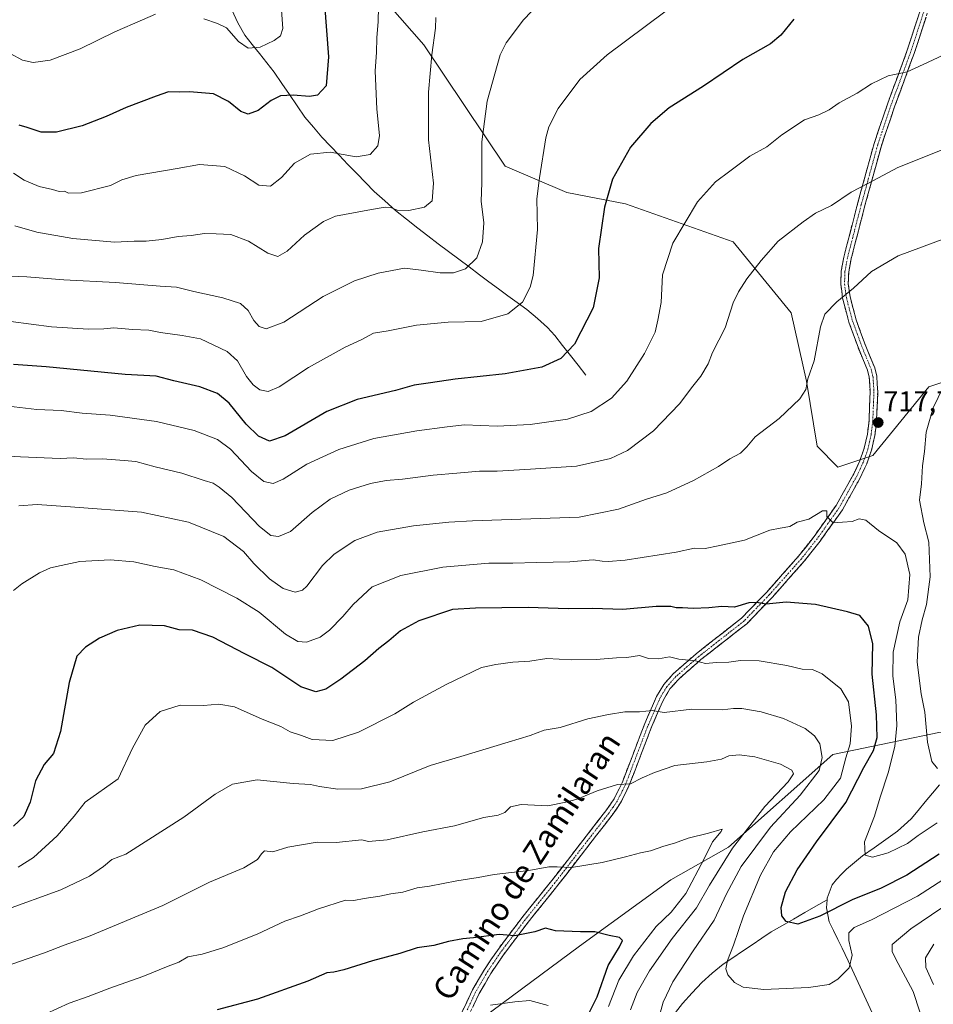
# Model space of a CAD drawing. Units: metres. Extents: x 566493 to 569926, y 4731065 to 4733412.
# Drawn here: x 567320 to 567640, y 4732473 to 4732818 of the extents above; entities that cross this region are included whole.
import ezdxf
from ezdxf.enums import TextEntityAlignment as Align

# ---------------------------------------------------------------- set-up
doc = ezdxf.new("R2010")
doc.units = ezdxf.units.M
doc.header["$MEASUREMENT"] = 0
doc.linetypes.add('TRAZO_Y_PUNTO', pattern=[1, 0.5, -0.25, 0, -0.25])
doc.linetypes.add('TRAZOSX2', pattern=[1.5, 1, -0.5])
for name, color, linetype, lineweight in [('Arbolado forestal CxS', 92, 'Continuous', 0), ('Camino', 19, 'TRAZOSX2', 0), ('Camino Cxs', 19, 'Continuous', 0), ('Camino eje', 19, 'TRAZO_Y_PUNTO', 0), ('Carátula', 7, 'Continuous', 5), ('Corriente natural lineal', 142, 'Continuous', 13), ('Curva de nivel maestra', 36, 'Continuous', 30), ('Curva de nivel normal', 36, 'Continuous', 0), ('Punto de cota en terreno', 7, 'Continuous', 0), ('Rótulo de punto de cota en terreno', 19, 'Continuous', 0), ('Texto cartográfico', 19, 'Continuous', 0)]:
    doc.layers.add(name, color=color, linetype=linetype, lineweight=lineweight)
doc.styles.add('Arial', font='txt', dxfattribs={"height": 0.2})

# ---------------------------------------------------------------- blocks, each defined once
blk = doc.blocks.new('*U151')
at = {"layer": 'Arbolado forestal CxS', "color": 92, "linetype": 'Continuous', "lineweight": 0}
for points in [[(567433.0845, 4732841.4579, 677.4276), (567461.6471, 4732808.8307, 684.9007), (567490.1107, 4732766.3701, 692.8203), (567511.7409, 4732757.0927, 698.076), (567532.2387, 4732753.1643, 702.1061), (567569.9001, 4732739.8841, 708.7592), (567590.1787, 4732715.0249, 713.8011), (567595.5995, 4732691.1027, 715.4511), (567599.3001, 4732668.3269, 717.6029), (567606.5189, 4732660.9805, 718.6901), (567618.7569, 4732665.0607, 718.6136), (567638.4377, 4732689.0591, 715.1731), (567661.6139, 4732696.7899, 706.738), (567687.0841, 4732709.9303, 700.6504), (567687.0847, 4732750.7225, 703.9846), (567704.4229, 4732786.4145, 696.2253), (567720.7405, 4732812.9299, 690.7731), (567761.3433, 4732837.2775, 678.9728)], [(567827.5755, 4732467.2945, 767.5613), (567796.2401, 4732485.4069, 755.316), (567781.9709, 4732499.6701, 747.4204), (567754.8595, 4732521.0645, 736.8605), (567735.9867, 4732547.1807, 731.7102), (567714.3443, 4732558.4911, 735.5275), (567681.5779, 4732563.9525, 729.9401), (567641.8611, 4732568.1425, 714.014), (567612.7543, 4732562.0747, 725.8991), (567604.7711, 4732560.4107, 730.9562), (567568.2767, 4732527.9201, 737.6876), (567548.1341, 4732516.5103, 746.5999), (567516.1793, 4732493.3157, 751.3316), (567482.3137, 4732468.2949, 756.836)]]:
    blk.add_polyline3d(points, dxfattribs=at)
blk = doc.blocks.new('*U154')
at = {"layer": 'Arbolado forestal CxS', "color": 92, "linetype": 'Continuous', "lineweight": 0}
blk.add_polyline3d([(567761.3433, 4732837.2775, 678.9728), (567720.7405, 4732812.9299, 690.7731), (567704.4229, 4732786.4145, 696.2253), (567687.0847, 4732750.7225, 703.9846), (567687.0841, 4732709.9303, 700.6504), (567661.6139, 4732696.7899, 706.738), (567638.4377, 4732689.0591, 715.1731), (567618.7569, 4732665.0607, 718.6136), (567606.5189, 4732660.9805, 718.6901), (567606.5189, 4732660.9805, 718.6901), (567599.3001, 4732668.3269, 717.6029), (567595.5995, 4732691.1027, 715.4511), (567590.1787, 4732715.0249, 713.8011), (567569.9001, 4732739.8841, 708.7592), (567532.2387, 4732753.1643, 702.1061), (567511.7409, 4732757.0927, 698.076), (567490.1107, 4732766.3701, 692.8203), (567461.6471, 4732808.8307, 684.9007), (567433.0845, 4732841.4579, 677.4276)], dxfattribs=at)
blk = doc.blocks.new('*U171')
at = {"layer": 'Curva de nivel normal', "color": 36, "linetype": 'Continuous', "lineweight": 0}
for points in [[(567411.77, 4732822.58, 670), (567412.35, 4732814.58, 670), (567411.48, 4732812.02, 670), (567409.28, 4732810.3, 670), (567404.35, 4732808.05, 670), (567400.22, 4732807.64, 670), (567396.83, 4732809.94, 670), (567392.57, 4732814.79, 670), (567389.43, 4732816.32, 670), (567384.68, 4732817.91, 670)], [(567367.74, 4732819.59, 670), (567363.21, 4732817.6, 670), (567353.58, 4732813.42, 670), (567341.39, 4732807.42, 670), (567330.96, 4732803.4, 670), (567324.95, 4732802.64, 670), (567321.22, 4732803.45, 670), (567316.88, 4732805.76, 670)]]:
    blk.add_polyline3d(points, dxfattribs=at)
blk = doc.blocks.new('*U172')
at = {"layer": 'Curva de nivel normal', "color": 36, "linetype": 'Continuous', "lineweight": 0}
blk.add_polyline3d([(567546.03, 4732820.38, 695), (567525.85, 4732805.37, 695), (567516.26, 4732796.72, 695), (567508.68, 4732786.58, 695), (567505.43, 4732780.11, 695), (567504.36, 4732776.24, 695), (567502.19, 4732762.24, 695), (567501.26, 4732754.87, 695), (567501.44, 4732744.16, 695), (567499.92, 4732728.1, 695), (567498.84, 4732724.05, 695), (567496.18, 4732718.75, 695), (567491.05, 4732714.62, 695), (567481.7, 4732711.98, 695), (567470.21, 4732711.72, 695), (567459.08, 4732710.68, 695), (567449.21, 4732708.68, 695), (567444.03, 4732707.84, 695), (567440.03, 4732705.73, 695), (567434.13, 4732702.96, 695), (567421.34, 4732695.93, 695), (567411.04, 4732689.12, 695), (567407.16, 4732687.45, 695), (567404.22, 4732688.1, 695), (567401.93, 4732689.81, 695), (567399.64, 4732692.74, 695), (567396.46, 4732698.23, 695), (567392.8, 4732701.43, 695), (567383.46, 4732705.92, 695), (567377.07, 4732707.06, 695), (567369.57, 4732708.14, 695), (567365.41, 4732708.99, 695), (567359.73, 4732709.17, 695), (567353.19, 4732709.81, 695), (567349.73, 4732709.41, 695), (567344.34, 4732709.26, 695), (567331.39, 4732710.14, 695), (567317.08, 4732711.96, 695)], dxfattribs=at)
blk = doc.blocks.new('*U173')
at = {"layer": 'Curva de nivel normal', "color": 36, "linetype": 'Continuous', "lineweight": 0}
blk.add_polyline3d([(567652.14, 4732522.3, 730), (567634.39, 4732510.84, 730), (567618.32, 4732502.55, 730), (567612.22, 4732499.84, 730), (567610.46, 4732498.03, 730), (567610.4, 4732495.26, 730), (567611.56, 4732490.22, 730), (567610.49, 4732485.78, 730), (567606.55, 4732481.78, 730), (567603.48, 4732479.9, 730), (567596.32, 4732478.84, 730), (567580.67, 4732478.2, 730), (567573.47, 4732479, 730), (567570.41, 4732480.61, 730), (567568.1, 4732483.3, 730), (567567.4, 4732485.35, 730), (567567.91, 4732488.26, 730), (567570.08, 4732493.67, 730), (567573.57, 4732503.93, 730), (567579.48, 4732518.14, 730), (567584.05, 4732526.32, 730), (567590.01, 4732533.33, 730), (567601.64, 4732544.53, 730), (567607.46, 4732552.08, 730), (567609.37, 4732559.2, 730), (567610.91, 4732564.16, 730), (567611.34, 4732570.35, 730), (567610.33, 4732578.86, 730), (567607.56, 4732583.43, 730), (567601.04, 4732588.64, 730), (567597.67, 4732590.15, 730), (567594.03, 4732590.32, 730), (567588.7, 4732591.58, 730), (567579.03, 4732593.17, 730), (567572.46, 4732593.29, 730), (567568.4, 4732592.68, 730), (567564.12, 4732592.57, 730), (567560.3, 4732592.31, 730), (567556.77, 4732593.25, 730), (567550.96, 4732593.81, 730), (567547.64, 4732594.58, 730), (567543.81, 4732593.86, 730), (567540.26, 4732594.04, 730), (567537.18, 4732595.03, 730), (567532.7, 4732594.35, 730), (567529.04, 4732594.29, 730), (567521.94, 4732593.66, 730), (567513.36, 4732593.58, 730), (567504.75, 4732593.98, 730), (567498.74, 4732593.04, 730), (567492.86, 4732592.68, 730), (567486.87, 4732591.88, 730), (567481.87, 4732590.84, 730), (567469.44, 4732584.96, 730), (567458.1, 4732578.72, 730), (567451.56, 4732574.7, 730), (567438.83, 4732568.18, 730), (567429.83, 4732565.26, 730), (567422.65, 4732565.67, 730), (567418.86, 4732567.07, 730), (567414.85, 4732568.4, 730), (567411.59, 4732570.18, 730), (567405.09, 4732572.78, 730), (567395.47, 4732577.11, 730), (567389.93, 4732578.05, 730), (567384.56, 4732577.56, 730), (567376.42, 4732577.7, 730), (567369.39, 4732575.49, 730), (567364.2, 4732570.69, 730), (567359.73, 4732562.6, 730), (567354.68, 4732551.9, 730), (567343.17, 4732543.72, 730), (567339.35, 4732538.86, 730), (567333.35, 4732531.95, 730), (567325.02, 4732524.34, 730), (567319.69, 4732521.02, 730)], dxfattribs=at)
blk = doc.blocks.new('*U175')
at = {"layer": 'Curva de nivel normal', "color": 36, "linetype": 'Continuous', "lineweight": 0}
blk.add_polyline3d([(567510.16, 4732831.96, 690), (567496.56, 4732817.52, 690), (567490.46, 4732809.56, 690), (567488.36, 4732805.34, 690), (567483.78, 4732789.1, 690), (567482, 4732774.92, 690), (567481.92, 4732760.52, 690), (567481.78, 4732754.15, 690), (567482.63, 4732746.46, 690), (567482.25, 4732739.9, 690), (567480.17, 4732734.23, 690), (567476.24, 4732730.38, 690), (567472.06, 4732728.98, 690), (567467.36, 4732728.97, 690), (567460.7, 4732730, 690), (567454.87, 4732730.69, 690), (567445.71, 4732728.95, 690), (567437.43, 4732726.27, 690), (567426.39, 4732720.7, 690), (567412.64, 4732711.78, 690), (567406.46, 4732709.45, 690), (567404.08, 4732710.18, 690), (567402.14, 4732712.35, 690), (567400.25, 4732715.86, 690), (567397.48, 4732718.26, 690), (567391.29, 4732720.32, 690), (567381.18, 4732722.44, 690), (567375.06, 4732724.05, 690), (567369.45, 4732724.38, 690), (567353.77, 4732725.59, 690), (567335.69, 4732726.55, 690), (567322.75, 4732727.63, 690), (567313.6, 4732727.98, 690)], dxfattribs=at)
blk = doc.blocks.new('*U176')
at = {"layer": 'Curva de nivel normal', "color": 36, "linetype": 'Continuous', "lineweight": 0}
for points in [[(567641.41, 4732555.49, 715), (567639.49, 4732558.02, 715), (567637.9, 4732564.77, 715), (567637.01, 4732575.24, 715), (567635.74, 4732581.7, 715), (567634.26, 4732592.71, 715), (567634.76, 4732601.52, 715), (567636.06, 4732607.55, 715), (567637.62, 4732612.9, 715), (567638.9, 4732622.66, 715), (567638.39, 4732634.72, 715), (567636.69, 4732641.56, 715), (567635.13, 4732649.48, 715), (567635.78, 4732655.21, 715), (567636.22, 4732661.4, 715), (567636.86, 4732666.45, 715), (567637.51, 4732673.23, 715), (567639.88, 4732681.8, 715), (567645.07, 4732692.41, 715)], [(567643.97, 4732741.06, 715), (567627.68, 4732735, 715), (567618.36, 4732729.48, 715), (567612.03, 4732723.67, 715), (567606.24, 4732718.83, 715), (567601.99, 4732714.52, 715), (567600.43, 4732710.09, 715), (567598.25, 4732698.18, 715), (567596.08, 4732691.94, 715), (567595.32, 4732688.23, 715), (567593.23, 4732684.9, 715), (567586.07, 4732678.06, 715), (567577.59, 4732671.55, 715), (567574.76, 4732668.06, 715), (567572.5, 4732665.9, 715), (567568.74, 4732663.89, 715), (567564.75, 4732661.25, 715), (567556.03, 4732656.32, 715), (567546.76, 4732651.96, 715), (567539.61, 4732649.76, 715), (567529.79, 4732646.29, 715), (567516.03, 4732643.43, 715), (567478.69, 4732642.16, 715), (567470.44, 4732641.75, 715), (567458.05, 4732640.48, 715), (567445.36, 4732638.22, 715), (567437.56, 4732635.28, 715), (567430.3, 4732630.57, 715), (567426.22, 4732626.57, 715), (567420.78, 4732619.37, 715), (567419.25, 4732617.97, 715), (567416.68, 4732617.19, 715), (567412.42, 4732618.52, 715), (567407.66, 4732621.86, 715), (567402.2, 4732627.32, 715), (567398.54, 4732631.51, 715), (567391.71, 4732636.72, 715), (567379.35, 4732641.68, 715), (567362.9, 4732645.28, 715), (567338.02, 4732647.09, 715), (567326.35, 4732647.88, 715), (567319.93, 4732647.48, 715)]]:
    blk.add_polyline3d(points, dxfattribs=at)
blk = doc.blocks.new('*U177')
at = {"layer": 'Curva de nivel normal', "color": 36, "linetype": 'Continuous', "lineweight": 0}
for points in [[(567653.78, 4732514.09, 735), (567632.13, 4732499.44, 735), (567625.58, 4732493.91, 735), (567625.62, 4732491.4, 735), (567626.69, 4732489.01, 735), (567632.97, 4732477.42, 735), (567635.25, 4732470.37, 735)], [(567543.79, 4732467.79, 735), (567545.38, 4732473.78, 735), (567548.86, 4732480.81, 735), (567555.93, 4732491.67, 735), (567563.24, 4732502.44, 735), (567567.56, 4732511.69, 735), (567572.78, 4732521.22, 735), (567583, 4732534.96, 735), (567593.4, 4732546.15, 735), (567600.05, 4732554.8, 735), (567601.06, 4732559.41, 735), (567600.28, 4732564.15, 735), (567598.33, 4732566.96, 735), (567595.09, 4732569.53, 735), (567587.59, 4732573, 735), (567579.7, 4732575.36, 735), (567572.97, 4732576.47, 735), (567570, 4732576.51, 735), (567566.11, 4732576.1, 735), (567555.46, 4732576.33, 735), (567545.78, 4732575.06, 735), (567541.62, 4732575.79, 735), (567537.14, 4732575.4, 735), (567531.96, 4732575.39, 735), (567526.28, 4732574.4, 735), (567519.09, 4732572.89, 735), (567509.36, 4732569.85, 735), (567503.83, 4732568.92, 735), (567498.9, 4732567.01, 735), (567491.16, 4732564.75, 735), (567474.67, 4732559.76, 735), (567463.94, 4732556.6, 735), (567449.79, 4732550.89, 735), (567439.84, 4732548.36, 735), (567431.57, 4732548.3, 735), (567425.16, 4732549.22, 735), (567422.06, 4732549.94, 735), (567415.98, 4732550.26, 735), (567403.35, 4732551.49, 735), (567394.77, 4732550.04, 735), (567388.63, 4732546.58, 735), (567377.72, 4732538.46, 735), (567357.39, 4732525.52, 735), (567352.44, 4732523.68, 735), (567349.54, 4732521.17, 735), (567344.68, 4732517.78, 735), (567334.62, 4732513, 735), (567314.72, 4732505.77, 735)]]:
    blk.add_polyline3d(points, dxfattribs=at)
blk = doc.blocks.new('*U191')
at = {"layer": 'Curva de nivel normal', "color": 36, "linetype": 'Continuous', "lineweight": 0}
blk.add_polyline3d([(567641.33, 4732536.53, 720), (567634.7, 4732532.05, 720), (567630.99, 4732529.22, 720), (567624.2, 4732526.04, 720), (567618.66, 4732524.52, 720), (567616.16, 4732525.2, 720), (567615.93, 4732529.87, 720), (567619.44, 4732538.83, 720), (567621.34, 4732545.44, 720), (567624.22, 4732554.04, 720), (567626.51, 4732563.23, 720), (567627.21, 4732570.57, 720), (567626.8, 4732579.57, 720), (567625.76, 4732587.82, 720), (567625.97, 4732596.23, 720), (567628.3, 4732606.82, 720), (567631.05, 4732614.57, 720), (567631.7, 4732623.46, 720), (567630.1, 4732630.5, 720), (567627.22, 4732634.48, 720), (567620.74, 4732638.84, 720), (567616.36, 4732642.46, 720), (567613.98, 4732642.86, 720), (567611.53, 4732641.93, 720), (567608.22, 4732641.76, 720), (567604.97, 4732641.5, 720), (567602.65, 4732643.67, 720), (567602.76, 4732645.68, 720), (567601.22, 4732645.75, 720), (567596.36, 4732642.74, 720), (567592.36, 4732641.73, 720), (567589.7, 4732640.2, 720), (567586.36, 4732639.59, 720), (567582.7, 4732638.98, 720), (567573.94, 4732635.44, 720), (567564.72, 4732633.42, 720), (567560.17, 4732632.55, 720), (567556.42, 4732632.64, 720), (567550.03, 4732631.27, 720), (567532.08, 4732628.42, 720), (567526.21, 4732628.02, 720), (567524.08, 4732628.05, 720), (567520.98, 4732628.55, 720), (567512.81, 4732627.86, 720), (567501.11, 4732627.64, 720), (567492.84, 4732627.38, 720), (567484.42, 4732627.43, 720), (567477.66, 4732626.85, 720), (567468.36, 4732625.93, 720), (567453.6, 4732623.05, 720), (567443.64, 4732619.12, 720), (567436.93, 4732612.92, 720), (567433.36, 4732608.66, 720), (567428.69, 4732603.96, 720), (567425.35, 4732601.5, 720), (567420.65, 4732599.76, 720), (567417.55, 4732600, 720), (567413.21, 4732602.57, 720), (567404.02, 4732610.21, 720), (567396.25, 4732615.18, 720), (567383.62, 4732621.56, 720), (567374.19, 4732625.02, 720), (567367.69, 4732626.26, 720), (567360.17, 4732627.86, 720), (567351.95, 4732628.57, 720), (567341.25, 4732627.97, 720), (567334.8, 4732626.59, 720), (567330.98, 4732625.76, 720), (567327.16, 4732623.99, 720), (567321.01, 4732620.13, 720), (567318.12, 4732617.84, 720)], dxfattribs=at)
blk = doc.blocks.new('*U192')
at = {"layer": 'Curva de nivel normal', "color": 36, "linetype": 'Continuous', "lineweight": 0}
blk.add_polyline3d([(567293.95, 4732665.96, 710), (567320.54, 4732664.62, 710), (567334.46, 4732664.01, 710), (567339.03, 4732664.24, 710), (567343.58, 4732663.8, 710), (567349.2, 4732663.94, 710), (567356.75, 4732663.3, 710), (567360.88, 4732662.92, 710), (567367.66, 4732661.11, 710), (567377, 4732658.88, 710), (567384.8, 4732656.31, 710), (567387.99, 4732655.39, 710), (567390.1, 4732653.94, 710), (567394.48, 4732650.36, 710), (567404.14, 4732640.19, 710), (567408.14, 4732637.06, 710), (567410.84, 4732636.75, 710), (567415, 4732638.44, 710), (567422.57, 4732645.09, 710), (567428.91, 4732649.77, 710), (567435.54, 4732652.96, 710), (567443.03, 4732655.23, 710), (567448.45, 4732656.32, 710), (567454.16, 4732656.8, 710), (567464.92, 4732658.2, 710), (567473.23, 4732658.88, 710), (567481.16, 4732659.64, 710), (567487.36, 4732659.6, 710), (567499.03, 4732660.27, 710), (567515.1, 4732661.37, 710), (567526.95, 4732664.03, 710), (567532.9, 4732666.85, 710), (567542, 4732673.73, 710), (567551.11, 4732683.12, 710), (567555.8, 4732689.36, 710), (567558.64, 4732692.85, 710), (567561.23, 4732697.16, 710), (567562.73, 4732701.16, 710), (567567.16, 4732709.77, 710), (567569.89, 4732718.54, 710), (567571.82, 4732722.35, 710), (567574.65, 4732726.94, 710), (567579.78, 4732733.35, 710), (567585.72, 4732740.15, 710), (567594.45, 4732746.9, 710), (567598.7, 4732749.9, 710), (567604.28, 4732752.57, 710), (567611.17, 4732757.23, 710), (567617.24, 4732760.39, 710), (567627.52, 4732765.87, 710), (567648.36, 4732774.17, 710)], dxfattribs=at)
blk = doc.blocks.new('*U195')
at = {"layer": 'Curva de nivel normal', "color": 36, "linetype": 'Continuous', "lineweight": 0}
blk.add_polyline3d([(567526.28, 4732472.21, 745), (567529.94, 4732481.39, 745), (567535.01, 4732489.89, 745), (567543.03, 4732500.21, 745), (567548.17, 4732505.18, 745), (567553.41, 4732511.71, 745), (567559.76, 4732523.89, 745), (567562.74, 4732529.89, 745), (567565.72, 4732533.5, 745), (567566.09, 4732534.3, 745), (567561.26, 4732532.89, 745), (567554.14, 4732531.12, 745), (567549.38, 4732529.36, 745), (567545.62, 4732528.31, 745), (567540.94, 4732526.67, 745), (567537.51, 4732526.02, 745), (567532.27, 4732524.59, 745), (567524.03, 4732522.62, 745), (567513.4, 4732520.88, 745), (567508.38, 4732521.14, 745), (567505.36, 4732521.09, 745), (567498.36, 4732519.85, 745), (567486.27, 4732518.37, 745), (567480.64, 4732517.34, 745), (567473.27, 4732516.21, 745), (567463.7, 4732514.36, 745), (567459.36, 4732513.74, 745), (567454.36, 4732512.27, 745), (567450.17, 4732511.7, 745), (567446.29, 4732510.82, 745), (567440.77, 4732509.96, 745), (567437.12, 4732509.28, 745), (567434.21, 4732509.37, 745), (567424.81, 4732506.39, 745), (567418.47, 4732503.93, 745), (567413.02, 4732502.02, 745), (567403.35, 4732497.58, 745), (567391.35, 4732492.74, 745), (567384.12, 4732490.56, 745), (567379.09, 4732489.54, 745), (567375.98, 4732487.71, 745), (567372.14, 4732486.36, 745), (567363.32, 4732482.65, 745), (567351.75, 4732478.65, 745), (567344.16, 4732475.67, 745), (567337.53, 4732473.32, 745), (567329.4, 4732469.64, 745)], dxfattribs=at)
blk = doc.blocks.new('*U202')
at = {"layer": 'Curva de nivel normal', "color": 36, "linetype": 'Continuous', "lineweight": 0}
for points in [[(567640.14, 4732494.03, 740), (567637.29, 4732489.26, 740), (567637.32, 4732485.85, 740), (567640.03, 4732479.85, 740)], [(567533.98, 4732471, 740), (567536.32, 4732477.07, 740), (567540.59, 4732484.74, 740), (567548.52, 4732495.96, 740), (567557.08, 4732506.71, 740), (567561.7, 4732514.69, 740), (567569.71, 4732527.58, 740), (567581.02, 4732542.23, 740), (567589.16, 4732550.9, 740), (567591.01, 4732553.7, 740), (567590.43, 4732554.92, 740), (567586.52, 4732556.98, 740), (567577.46, 4732559.57, 740), (567572.05, 4732560.32, 740), (567568.36, 4732559.92, 740), (567565.79, 4732558.74, 740), (567560.74, 4732557.84, 740), (567549.46, 4732556.51, 740), (567542.36, 4732554.09, 740), (567538.03, 4732552.26, 740), (567534.03, 4732550.15, 740), (567529.42, 4732549.86, 740), (567522.3, 4732547.71, 740), (567515.28, 4732544.8, 740), (567511.41, 4732543.78, 740), (567505.03, 4732542.48, 740), (567495.7, 4732542.9, 740), (567492.03, 4732542.12, 740), (567490.03, 4732540.15, 740), (567487.7, 4732539.22, 740), (567482.7, 4732538.34, 740), (567472.36, 4732535.49, 740), (567461.36, 4732533.3, 740), (567448.86, 4732530.5, 740), (567442.36, 4732529.94, 740), (567440.03, 4732530.54, 740), (567430.98, 4732529.59, 740), (567424.35, 4732529.68, 740), (567414.02, 4732527.98, 740), (567408.84, 4732526.31, 740), (567405.96, 4732526.65, 740), (567404.84, 4732525.68, 740), (567403.48, 4732523.66, 740), (567398.69, 4732520.79, 740), (567386.69, 4732515.69, 740), (567370.35, 4732507.6, 740), (567344.35, 4732496.74, 740), (567335.84, 4732493.73, 740), (567328.96, 4732491, 740), (567309.02, 4732484.07, 740)]]:
    blk.add_polyline3d(points, dxfattribs=at)
blk = doc.blocks.new('*U203')
at = {"layer": 'Curva de nivel normal', "color": 36, "linetype": 'Continuous', "lineweight": 0}
blk.add_polyline3d([(567465.84, 4732818.44, 685), (567465.72, 4732814.65, 685), (567464.48, 4732805.35, 685), (567463.3, 4732792.27, 685), (567463.25, 4732784.07, 685), (567463.36, 4732775.52, 685), (567465.07, 4732760.37, 685), (567464.56, 4732754.18, 685), (567461.92, 4732752.02, 685), (567456.47, 4732750.86, 685), (567452.38, 4732751, 685), (567450.15, 4732751.85, 685), (567448.09, 4732751.96, 685), (567443.32, 4732751.19, 685), (567430.78, 4732748.84, 685), (567426.6, 4732746.95, 685), (567419.87, 4732742.24, 685), (567413.86, 4732736.65, 685), (567410.6, 4732734.76, 685), (567407.11, 4732735.86, 685), (567400.35, 4732740.15, 685), (567394.12, 4732742.4, 685), (567388.96, 4732742.65, 685), (567384.89, 4732742.76, 685), (567380.21, 4732742.07, 685), (567375.69, 4732741.68, 685), (567370.03, 4732740.63, 685), (567364.49, 4732740.13, 685), (567360.27, 4732740.15, 685), (567353.38, 4732739.77, 685), (567338.81, 4732741.04, 685), (567326.24, 4732743.29, 685), (567318.56, 4732745.44, 685)], dxfattribs=at)
blk = doc.blocks.new('*U204')
at = {"layer": 'Curva de nivel normal', "color": 36, "linetype": 'Continuous', "lineweight": 0}
blk.add_polyline3d([(567445.81, 4732822.05, 680), (567445.7, 4732817.01, 680), (567445.25, 4732811.26, 680), (567445.05, 4732806.09, 680), (567444.63, 4732799.76, 680), (567445.23, 4732786.32, 680), (567446.12, 4732777.07, 680), (567445.52, 4732773.48, 680), (567442.94, 4732770.41, 680), (567437.98, 4732769.67, 680), (567428.85, 4732771.25, 680), (567422.05, 4732770.6, 680), (567416.45, 4732767.42, 680), (567411.82, 4732762.38, 680), (567407.96, 4732759.35, 680), (567403.88, 4732759.71, 680), (567398.93, 4732763.02, 680), (567392.08, 4732766.19, 680), (567383.14, 4732766.9, 680), (567375.31, 4732765.55, 680), (567361.01, 4732763.05, 680), (567356.02, 4732761.62, 680), (567352.02, 4732759.62, 680), (567341.84, 4732757.03, 680), (567337.31, 4732756.93, 680), (567335.87, 4732757.64, 680), (567334.07, 4732757.52, 680), (567331.72, 4732758.16, 680), (567327.03, 4732759.24, 680), (567321.86, 4732761.41, 680), (567318.05, 4732763.94, 680)], dxfattribs=at)
blk = doc.blocks.new('*U208')
at = {"layer": 'Curva de nivel maestra', "color": 36, "linetype": 'Continuous', "lineweight": 30}
blk.add_polyline3d([(567426.93, 4732823.02, 675), (567428.3, 4732804.59, 675), (567427.49, 4732794.47, 675), (567424.47, 4732791.24, 675), (567421.71, 4732790.76, 675), (567415.96, 4732791.18, 675), (567411.5, 4732790.93, 675), (567408.26, 4732789.32, 675), (567403.68, 4732785.85, 675), (567400.24, 4732784.57, 675), (567397.58, 4732785.43, 675), (567393.31, 4732789, 675), (567388.11, 4732791.66, 675), (567379.71, 4732792.41, 675), (567376.02, 4732792.24, 675), (567372.35, 4732792.32, 675), (567368.02, 4732790.8, 675), (567357.55, 4732786.94, 675), (567350.54, 4732783.75, 675), (567342.14, 4732780.47, 675), (567333.08, 4732778.2, 675), (567327.74, 4732778.3, 675), (567322.88, 4732779.88, 675), (567320.07, 4732780.71, 675)], dxfattribs=at)
blk = doc.blocks.new('*U213')
at = {"layer": 'Curva de nivel maestra', "color": 36, "linetype": 'Continuous', "lineweight": 30}
blk.add_polyline3d([(567642.03, 4732525.57, 725), (567630.7, 4732518.22, 725), (567621.7, 4732513.64, 725), (567611.57, 4732509.56, 725), (567600.2, 4732503.84, 725), (567592.58, 4732501.06, 725), (567588.52, 4732502, 725), (567586.9, 4732503.97, 725), (567586.72, 4732506.83, 725), (567588.29, 4732512.29, 725), (567592.31, 4732520.04, 725), (567599.1, 4732529.81, 725), (567609.34, 4732543.61, 725), (567615.67, 4732555.81, 725), (567619.02, 4732561.8, 725), (567620.26, 4732566.32, 725), (567620.11, 4732574.25, 725), (567618.59, 4732588.59, 725), (567618.76, 4732599.16, 725), (567617.32, 4732605.31, 725), (567614.28, 4732609.08, 725), (567609.94, 4732610.4, 725), (567598.68, 4732612.96, 725), (567588.49, 4732613.72, 725), (567581.53, 4732613.09, 725), (567578.12, 4732613.65, 725), (567575.36, 4732613.46, 725), (567570.36, 4732612.04, 725), (567565.99, 4732612.22, 725), (567561.44, 4732611.75, 725), (567555.97, 4732611.52, 725), (567552.23, 4732611.81, 725), (567549.92, 4732611.8, 725), (567548.06, 4732612.26, 725), (567543.03, 4732612.24, 725), (567531.26, 4732611.12, 725), (567520.69, 4732611.48, 725), (567512.21, 4732611.44, 725), (567498.24, 4732611.86, 725), (567479.7, 4732611.66, 725), (567471.7, 4732611.12, 725), (567459.94, 4732607.19, 725), (567453.53, 4732603.71, 725), (567449.46, 4732600.23, 725), (567445.91, 4732597.56, 725), (567440.98, 4732593.2, 725), (567432.67, 4732586.73, 725), (567427.34, 4732583.3, 725), (567423.86, 4732582.32, 725), (567418.63, 4732584.09, 725), (567408.47, 4732590.85, 725), (567399.06, 4732595.63, 725), (567387.8, 4732601.5, 725), (567380.77, 4732603.94, 725), (567376.06, 4732604.1, 725), (567370.86, 4732605.41, 725), (567362.31, 4732605.72, 725), (567354.35, 4732603.86, 725), (567348.18, 4732601.08, 725), (567343.32, 4732597.97, 725), (567340.18, 4732594.88, 725), (567337.58, 4732585.65, 725), (567334.51, 4732568.41, 725), (567332.02, 4732560.75, 725), (567328.81, 4732556.95, 725), (567325.74, 4732551.16, 725), (567323.89, 4732543.77, 725), (567321.69, 4732538.7, 725), (567318.02, 4732535.28, 725)], dxfattribs=at)
blk = doc.blocks.new('5PATER')
at = {"layer": 'Carátula', "linetype": 'Continuous', "lineweight": 5}
h = blk.add_hatch(color=250, dxfattribs=at)
edge = h.paths.add_edge_path()
edge.add_ellipse((0, 0.01), major_axis=(-1.33, -1.34), ratio=0.999422, start_angle=0, end_angle=360)

msp = doc.modelspace()

# ---------------------------------------------------------------- linework, layer by layer
at = {"layer": 'Arbolado forestal CxS', "color": 92, "linetype": 'Continuous', "lineweight": 0}
for points in [[(567310.53, 4732905.94, 657.86), (567329.04, 4732886.32, 658.44), (567356.99, 4732881.63, 663.17), (567385.77, 4732877.96, 669.29), (567410.73, 4732866.45, 672.72), (567433.08, 4732841.46, 677.43), (567461.65, 4732808.83, 684.9), (567490.11, 4732766.37, 692.82), (567511.74, 4732757.09, 698.08), (567532.24, 4732753.16, 702.11), (567569.9, 4732739.88, 708.76), (567590.18, 4732715.02, 713.8), (567595.6, 4732691.1, 715.45), (567599.3, 4732668.33, 717.6), (567606.52, 4732660.98, 718.69), (567618.76, 4732665.06, 718.61), (567638.44, 4732689.06, 715.17), (567661.61, 4732696.79, 706.74), (567687.08, 4732709.93, 700.65), (567687.08, 4732750.72, 703.98), (567704.42, 4732786.41, 696.23), (567720.74, 4732812.93, 690.77), (567761.34, 4732837.28, 678.97)], [(567310.53, 4732905.94, 657.86), (567329.04, 4732886.32, 658.44), (567356.99, 4732881.63, 663.17), (567385.77, 4732877.96, 669.29), (567410.73, 4732866.45, 672.72), (567433.08, 4732841.46, 677.43), (567461.65, 4732808.83, 684.9), (567490.11, 4732766.37, 692.82), (567511.74, 4732757.09, 698.08), (567532.24, 4732753.16, 702.11), (567569.9, 4732739.88, 708.76), (567590.18, 4732715.02, 713.8), (567595.6, 4732691.1, 715.45), (567599.3, 4732668.33, 717.6), (567606.52, 4732660.98, 718.69), (567618.76, 4732665.06, 718.61), (567638.44, 4732689.06, 715.17), (567661.61, 4732696.79, 706.74), (567687.08, 4732709.93, 700.65), (567687.08, 4732750.72, 703.98), (567704.42, 4732786.41, 696.23), (567720.74, 4732812.93, 690.77), (567761.34, 4732837.28, 678.97)], [(567482.31, 4732468.29, 756.84), (567516.18, 4732493.32, 751.33), (567548.13, 4732516.51, 746.6), (567568.28, 4732527.92, 737.69), (567604.77, 4732560.41, 730.96), (567612.75, 4732562.07, 725.9), (567641.86, 4732568.14, 714.01), (567681.58, 4732563.95, 729.94), (567714.34, 4732558.49, 735.53), (567735.99, 4732547.18, 731.71), (567754.86, 4732521.06, 736.86), (567781.97, 4732499.67, 747.42), (567796.24, 4732485.41, 755.32), (567827.58, 4732467.29, 767.56)], [(567827.58, 4732467.29, 767.56), (567796.24, 4732485.41, 755.32), (567781.97, 4732499.67, 747.42), (567754.86, 4732521.06, 736.86), (567735.99, 4732547.18, 731.71), (567714.34, 4732558.49, 735.53), (567681.58, 4732563.95, 729.94), (567641.86, 4732568.14, 714.01), (567612.75, 4732562.07, 725.9), (567604.77, 4732560.41, 730.96), (567568.28, 4732527.92, 737.69), (567548.13, 4732516.51, 746.6), (567516.18, 4732493.32, 751.33), (567482.31, 4732468.29, 756.84)], [(567827.58, 4732467.29, 767.56), (567796.24, 4732485.41, 755.32), (567781.97, 4732499.67, 747.42), (567754.86, 4732521.06, 736.86), (567735.99, 4732547.18, 731.71), (567714.34, 4732558.49, 735.53), (567681.58, 4732563.95, 729.94), (567641.86, 4732568.14, 714.01), (567612.75, 4732562.07, 725.9), (567604.77, 4732560.41, 730.96), (567568.28, 4732527.92, 737.69), (567548.13, 4732516.51, 746.6), (567516.18, 4732493.32, 751.33), (567482.31, 4732468.29, 756.84)]]:
    msp.add_polyline3d(points, dxfattribs=at)
at = {"layer": 'Camino', "color": 19, "linetype": 'TRAZOSX2', "lineweight": 0}
for points in [[(567472.6, 4732465.12), (567478.7, 4732478.02), (567482.86, 4732485.18), (567487.4, 4732491.86), (567496.06, 4732503.35), (567506.52, 4732516.36), (567525.41, 4732540.74), (567528.24, 4732544.85), (567531.04, 4732550.48), (567534.52, 4732559.62), (567538.76, 4732570.7), (567543.13, 4732580.76), (567545.66, 4732584.93), (567548.87, 4732588.61), (567556.94, 4732595.66), (567572.87, 4732608.16), (567581.57, 4732617.16), (567592.78, 4732629.81), (567598.27, 4732636.73), (567605.92, 4732647.53), (567612.1, 4732658.64), (567614.2, 4732663.18), (567615.81, 4732667.67), (567616.88, 4732672.56), (567617.46, 4732677.35), (567617.86, 4732687.33), (567617.54, 4732692.45), (567616.94, 4732694.93), (567613.63, 4732702.94), (567610.42, 4732711.74), (567608.23, 4732720.1), (567607.56, 4732725.06), (567607.74, 4732729.63), (567608.62, 4732734.51), (567613.47, 4732753.22), (567619.24, 4732774.28), (567624.01, 4732788.36), (567630.74, 4732806.63), (567636.25, 4732823.53)], [(567638.8, 4732822.76), (567633.25, 4732805.76), (567626.51, 4732787.47), (567621.78, 4732773.5), (567616.04, 4732752.54), (567611.21, 4732733.94), (567610.38, 4732729.34), (567610.22, 4732725.19), (567610.84, 4732720.62), (567612.96, 4732712.53), (567616.1, 4732703.9), (567619.47, 4732695.76), (567620.18, 4732692.84), (567620.52, 4732687.36), (567620.11, 4732677.14), (567619.5, 4732672.11), (567618.36, 4732666.94), (567616.66, 4732662.17), (567614.46, 4732657.44), (567608.18, 4732646.11), (567600.4, 4732635.14), (567594.82, 4732628.1), (567583.52, 4732615.35), (567574.65, 4732606.18), (567558.63, 4732593.61), (567550.76, 4732586.72), (567547.81, 4732583.35), (567545.49, 4732579.54), (567541.22, 4732569.69), (567537, 4732558.67), (567533.47, 4732549.41), (567530.53, 4732543.49), (567527.55, 4732539.17), (567508.6, 4732514.71), (567498.16, 4732501.72), (567489.56, 4732490.31), (567485.11, 4732483.76), (567481.05, 4732476.78), (567475.04, 4732464.06)]]:
    msp.add_lwpolyline(points, dxfattribs=at)
at = {"layer": 'Camino Cxs', "color": 19, "linetype": 'Continuous', "lineweight": 0}
for points in [[(567474.63, 4732469.42, 755.42), (567476.67, 4732473.72, 754.74), (567478.7, 4732478.02, 754.11), (567480.78, 4732481.6, 753.21), (567482.86, 4732485.18, 752.52), (567485.13, 4732488.52, 751.73), (567487.4, 4732491.86, 751.1), (567490.29, 4732495.69, 750.24), (567493.17, 4732499.52, 749.48), (567496.06, 4732503.35, 748.67), (567498.68, 4732506.6, 747.85), (567501.29, 4732509.86, 747.15), (567503.91, 4732513.11, 746.5), (567506.52, 4732516.36, 745.87), (567509.22, 4732519.84, 745.16), (567511.92, 4732523.33, 744.56), (567514.62, 4732526.81, 743.73), (567517.31, 4732530.29, 743.13), (567520.01, 4732533.77, 742.41), (567522.71, 4732537.26, 741.79), (567525.41, 4732540.74, 741.25), (567528.24, 4732544.85, 740.67), (567529.64, 4732547.67, 740.22), (567531.04, 4732550.48, 739.78), (567532.78, 4732555.05, 739.08), (567534.52, 4732559.62, 738.34), (567535.93, 4732563.31, 737.7), (567537.35, 4732567.01, 737.11), (567538.76, 4732570.7, 736.08), (567540.22, 4732574.05, 735.27), (567541.67, 4732577.41, 734.61), (567543.13, 4732580.76, 733.68), (567545.66, 4732584.93, 732.72), (567548.87, 4732588.61, 731.72), (567551.56, 4732590.96, 730.84), (567554.25, 4732593.31, 730.04), (567556.94, 4732595.66, 729.39), (567560.13, 4732598.16, 728.77), (567563.31, 4732600.66, 727.94), (567566.5, 4732603.16, 727.13), (567569.68, 4732605.66, 726.49), (567572.87, 4732608.16, 725.78), (567575.77, 4732611.16, 725.3), (567578.67, 4732614.16, 724.71), (567581.57, 4732617.16, 724.15), (567584.37, 4732620.32, 723.58), (567587.18, 4732623.49, 723.24), (567589.98, 4732626.65, 722.55), (567592.78, 4732629.81, 721.89), (567595.53, 4732633.27, 721.17), (567598.27, 4732636.73, 720.64), (567600.82, 4732640.33, 720.16), (567603.37, 4732643.93, 719.78), (567605.92, 4732647.53, 719.4), (567607.98, 4732651.23, 719.02), (567610.04, 4732654.94, 718.72), (567612.1, 4732658.64, 718.54), (567613.15, 4732660.91, 718.44), (567614.2, 4732663.18, 718.34), (567615.81, 4732667.67, 718.08), (567616.35, 4732670.12, 717.94), (567616.88, 4732672.56, 717.82), (567617.46, 4732677.35, 717.55), (567617.66, 4732682.34, 717.43), (567617.86, 4732687.33, 717.43), (567617.7, 4732689.89, 717.39), (567617.54, 4732692.45, 717.32), (567616.94, 4732694.93, 717.25), (567615.29, 4732698.94, 717.03), (567613.63, 4732702.94, 716.85), (567612.03, 4732707.34, 716.57), (567610.42, 4732711.74, 716.02), (567609.33, 4732715.92, 715.47), (567608.23, 4732720.1, 714.92), (567607.9, 4732722.58, 714.63), (567607.56, 4732725.06, 714.3), (567607.74, 4732729.63, 713.65), (567608.62, 4732734.51, 712.92), (567609.83, 4732739.19, 712.25), (567611.05, 4732743.87, 711.61), (567612.26, 4732748.54, 711.07), (567613.47, 4732753.22, 710.47), (567614.62, 4732757.43, 710.08), (567615.78, 4732761.64, 709.6), (567616.93, 4732765.86, 709.09), (567618.09, 4732770.07, 708.52), (567619.24, 4732774.28, 707.87), (567620.83, 4732778.97, 707.24), (567622.42, 4732783.67, 706.72), (567624.01, 4732788.36, 706.2), (567625.69, 4732792.93, 705.59), (567627.38, 4732797.5, 705.06), (567629.06, 4732802.06, 704.45), (567630.74, 4732806.63, 703.85), (567632.12, 4732810.86, 703.39), (567633.5, 4732815.08, 702.84), (567634.87, 4732819.31, 702.25)], [(567637.41, 4732818.51, 702.4), (567636.03, 4732814.26, 702.98), (567634.64, 4732810.01, 703.57), (567633.25, 4732805.76, 704.12), (567631.57, 4732801.19, 704.59), (567629.88, 4732796.62, 705.28), (567628.2, 4732792.04, 705.88), (567626.51, 4732787.47, 706.34), (567624.93, 4732782.81, 706.95), (567623.36, 4732778.16, 707.53), (567621.78, 4732773.5, 708), (567620.63, 4732769.31, 708.7), (567619.48, 4732765.12, 709.37), (567618.34, 4732760.92, 709.91), (567617.19, 4732756.73, 710.31), (567616.04, 4732752.54, 710.65), (567614.83, 4732747.89, 711.27), (567613.63, 4732743.24, 711.95), (567612.42, 4732738.59, 712.52), (567611.21, 4732733.94, 713.07), (567610.38, 4732729.34, 713.77), (567610.22, 4732725.19, 714.39), (567610.84, 4732720.62, 715.01), (567611.9, 4732716.58, 715.61), (567612.96, 4732712.53, 716.18), (567614.53, 4732708.22, 716.76), (567616.1, 4732703.9, 717.05), (567617.79, 4732699.83, 717.36), (567619.47, 4732695.76, 717.54), (567620.18, 4732692.84, 717.51), (567620.35, 4732690.1, 717.54), (567620.52, 4732687.36, 717.56), (567620.38, 4732683.95, 717.57), (567620.25, 4732680.55, 717.59), (567620.11, 4732677.14, 717.66), (567619.81, 4732674.63, 717.77), (567619.5, 4732672.11, 717.9), (567618.93, 4732669.53, 718.04), (567618.36, 4732666.94, 718.18), (567617.51, 4732664.56, 718.29), (567616.66, 4732662.17, 718.38), (567615.56, 4732659.81, 718.48), (567614.46, 4732657.44, 718.61), (567612.37, 4732653.66, 718.82), (567610.27, 4732649.89, 719.14), (567608.18, 4732646.11, 719.46), (567605.59, 4732642.45, 719.81), (567602.99, 4732638.8, 720.27), (567600.4, 4732635.14, 720.81), (567597.61, 4732631.62, 721.34), (567594.82, 4732628.1, 721.96), (567592, 4732624.91, 722.59), (567589.17, 4732621.73, 723.28), (567586.35, 4732618.54, 723.66), (567583.52, 4732615.35, 724.45), (567580.56, 4732612.29, 724.97), (567577.61, 4732609.24, 725.64), (567574.65, 4732606.18, 726.36), (567571.45, 4732603.67, 726.95), (567568.24, 4732601.15, 727.65), (567565.04, 4732598.64, 728.34), (567561.83, 4732596.12, 729.07), (567558.63, 4732593.61, 729.74), (567556.01, 4732591.31, 730.39), (567553.38, 4732589.02, 731.2), (567550.76, 4732586.72, 731.91), (567547.81, 4732583.35, 732.9), (567545.49, 4732579.54, 733.74), (567544.07, 4732576.26, 734.59), (567542.64, 4732572.97, 735.41), (567541.22, 4732569.69, 736.01), (567539.81, 4732566.02, 737.02), (567538.41, 4732562.34, 737.86), (567537, 4732558.67, 738.45), (567535.24, 4732554.04, 739.19), (567533.47, 4732549.41, 740.05), (567532, 4732546.45, 740.49), (567530.53, 4732543.49, 740.92), (567529.04, 4732541.33, 741.38), (567527.55, 4732539.17, 741.66), (567524.84, 4732535.68, 742.12), (567522.14, 4732532.18, 742.72), (567519.43, 4732528.69, 743.41), (567516.72, 4732525.19, 744), (567514.01, 4732521.7, 744.77), (567511.31, 4732518.2, 745.36), (567508.6, 4732514.71, 746.14), (567505.99, 4732511.46, 746.89), (567503.38, 4732508.22, 747.58), (567500.77, 4732504.97, 748.12), (567498.16, 4732501.72, 748.93), (567495.29, 4732497.92, 749.74), (567492.43, 4732494.11, 750.51), (567489.56, 4732490.31, 751.31), (567487.34, 4732487.04, 752.01), (567485.11, 4732483.76, 752.77), (567483.08, 4732480.27, 753.37), (567481.05, 4732476.78, 753.95), (567479.05, 4732472.54, 754.81)]]:
    msp.add_polyline3d(points, dxfattribs=at)
at = {"layer": 'Camino eje', "color": 19, "linetype": 'TRAZO_Y_PUNTO', "lineweight": 0}
msp.add_lwpolyline([(567637.53, 4732823.15), (567634.75, 4732814.65), (567632, 4732806.2), (567625.26, 4732787.92), (567620.51, 4732773.89), (567614.76, 4732752.88), (567612.34, 4732743.58), (567609.92, 4732734.23), (567609.06, 4732729.49), (567608.89, 4732725.13), (567609.54, 4732720.36), (567611.69, 4732712.14), (567613.3, 4732707.74), (567614.87, 4732703.42), (567616.52, 4732699.42), (567618.21, 4732695.35), (567618.86, 4732692.65), (567619.19, 4732687.35), (567618.79, 4732677.25), (567618.19, 4732672.34), (567617.66, 4732669.89), (567617.09, 4732667.31), (567616.24, 4732664.92), (567615.43, 4732662.68), (567614.33, 4732660.31), (567613.28, 4732658.04), (567610.19, 4732652.49), (567607.05, 4732646.82), (567603.16, 4732641.34), (567599.34, 4732635.94), (567596.55, 4732632.42), (567593.8, 4732628.96), (567582.55, 4732616.26), (567578.2, 4732611.76), (567573.76, 4732607.17), (567557.79, 4732594.64), (567553.85, 4732591.19), (567549.82, 4732587.67), (567548.34, 4732585.98), (567546.74, 4732584.14), (567545.47, 4732582.06), (567544.31, 4732580.15), (567542.13, 4732575.12), (567539.99, 4732570.2), (567535.76, 4732559.15), (567534.02, 4732554.58), (567532.26, 4732549.95), (567529.39, 4732544.17), (567527.9, 4732542.01), (567526.48, 4732539.96), (567507.56, 4732515.54), (567497.11, 4732502.54), (567488.48, 4732491.09), (567483.99, 4732484.47), (567481.96, 4732480.98), (567479.88, 4732477.4), (567476.83, 4732470.95)], dxfattribs=at)
at = {"layer": 'Corriente natural lineal', "color": 142, "linetype": 'Continuous', "lineweight": 13}
for points in [[(567518.41, 4732693.22, 702.13), (567515.67, 4732696.68, 701.16), (567512.94, 4732700.13, 700.07), (567510.2, 4732703.59, 699.04), (567507.46, 4732707.04, 698.19), (567504.92, 4732709.88, 697.35), (567501.48, 4732713.05, 696.3), (567497.71, 4732716.12, 695.45), (567494.39, 4732718.57, 694.54), (567491.07, 4732721.01, 693.56), (567487.75, 4732723.46, 692.53), (567484.43, 4732725.9, 691.73), (567481.11, 4732728.35, 690.66), (567477.51, 4732731.07, 689.82), (567473.91, 4732733.78, 689.13), (567470.32, 4732736.5, 688.4), (567466.72, 4732739.21, 687.58), (567463.12, 4732741.93, 687.03), (567459.52, 4732744.64, 686.43), (567455.63, 4732747.75, 685.61), (567451.73, 4732750.85, 684.89), (567448.01, 4732754.16, 684.12), (567444.28, 4732757.46, 683.27), (567441.23, 4732760.63, 682.66), (567438.17, 4732763.81, 681.79), (567435.12, 4732766.98, 680.79), (567432.07, 4732770.15, 680.12), (567429.01, 4732773.33, 679.46), (567425.96, 4732776.5, 678.76), (567423.02, 4732780.02, 677.84), (567420.08, 4732783.53, 677.01), (567417.38, 4732787.46, 675.89), (567414.67, 4732791.39, 674.83), (567411.97, 4732795.31, 673.73), (567409.26, 4732799.24, 672.43), (567406.71, 4732802.49, 671.6), (567404.16, 4732805.74, 670.58), (567401.61, 4732808.99, 669.72), (567399.06, 4732812.24, 669.2), (567396.59, 4732816.56, 668.64), (567394.51, 4732821.1, 668.14)], [(567602.81, 4732509.53, 723.4), (567602.87, 4732510.18, 723.21), (567604.58, 4732514.75, 722.1), (567606.05, 4732516.71, 721.7), (567607.84, 4732518.48, 721.22), (567609.62, 4732520.24, 720.98), (567612.42, 4732522.58, 720.5), (567615.22, 4732524.92, 720.03), (567619.29, 4732527.79, 719.44), (567623.36, 4732530.65, 718.96), (567627.43, 4732533.52, 718.43), (567629.8, 4732535.68, 718.21), (567632.17, 4732537.84, 717.84), (567634.66, 4732540.84, 717.33), (567637.15, 4732543.83, 716.64), (567639.63, 4732546.83, 716.2), (567642.12, 4732549.82, 715.68)], [(567549.76, 4732470.08, 733.22), (567552.25, 4732473.28, 732.46), (567555.59, 4732476.94, 731.99), (567558.92, 4732480.59, 731.42), (567562.55, 4732483.92, 730.72), (567566.43, 4732486.97, 730.16), (567569.8, 4732489.25, 729.55), (567573.17, 4732491.52, 728.82), (567576.54, 4732493.8, 727.83), (567579.91, 4732496.07, 726.89), (567583.28, 4732498.35, 725.95), (567587.19, 4732500.59, 725.22), (567591.09, 4732502.82, 724.54), (567595, 4732505.06, 724.12), (567598.9, 4732507.29, 723.77), (567602.81, 4732509.53, 723.4)], [(567618.52, 4732470.03, 732.86), (567616.42, 4732474.56, 731.92), (567614.33, 4732479.09, 730.98), (567612.23, 4732483.61, 730.2), (567610.14, 4732488.14, 729.8), (567608.04, 4732492.67, 729.49), (567606.55, 4732495.71, 729.02), (567605.06, 4732498.75, 728.24), (567603.57, 4732501.79, 726.58), (567603.06, 4732504.24, 725.45), (567602.55, 4732506.69, 724.4), (567602.81, 4732509.53, 723.4)]]:
    msp.add_polyline3d(points, dxfattribs=at)
at = {"layer": 'Curva de nivel maestra', "color": 36, "linetype": 'Continuous', "lineweight": 30}
for points in [[(567591.12, 4732817.75, 700), (567586.55, 4732812.18, 700), (567583.02, 4732809.22, 700), (567573.32, 4732803.63, 700), (567559.52, 4732794.38, 700), (567547.5, 4732786.74, 700), (567541.07, 4732781.28, 700), (567534.02, 4732773.04, 700), (567527.7, 4732761.76, 700), (567524.84, 4732752.04, 700), (567522.82, 4732737.52, 700), (567523.04, 4732727.22, 700), (567520.94, 4732716.81, 700), (567514.36, 4732704.09, 700), (567509.61, 4732698.98, 700), (567502.99, 4732696.04, 700), (567490.19, 4732693.7, 700), (567472.65, 4732691.85, 700), (567464.02, 4732690.53, 700), (567458.34, 4732689.68, 700), (567451.77, 4732687.83, 700), (567438.34, 4732684.63, 700), (567427.78, 4732680.45, 700), (567413.09, 4732671.9, 700), (567407.66, 4732670.04, 700), (567403.85, 4732671.86, 700), (567399.44, 4732676.01, 700), (567393.53, 4732683.4, 700), (567389.48, 4732686.82, 700), (567383.24, 4732689.13, 700), (567374.22, 4732691.22, 700), (567368.01, 4732692.84, 700), (567357.11, 4732693.4, 700), (567329.46, 4732696.12, 700), (567318.02, 4732696.96, 700)], [(567519.46, 4732469.8, 750), (567522.28, 4732475.56, 750), (567526.14, 4732486.56, 750), (567530.16, 4732493.14, 750), (567531.25, 4732495.3, 750), (567530.16, 4732496.35, 750), (567526.56, 4732497.09, 750), (567521.46, 4732498.38, 750), (567516.52, 4732498.38, 750), (567507.75, 4732498.72, 750), (567504.23, 4732499.66, 750), (567500.49, 4732498.36, 750), (567493.56, 4732496.94, 750), (567488.03, 4732497.45, 750), (567479.1, 4732496.21, 750), (567475.36, 4732495.84, 750), (567470.28, 4732494.9, 750), (567465.22, 4732493.59, 750), (567459.38, 4732492.72, 750), (567453.22, 4732490.77, 750), (567443.7, 4732488.14, 750), (567433.72, 4732485.08, 750), (567430.15, 4732484.23, 750), (567427.73, 4732484.01, 750), (567421.08, 4732481.05, 750), (567403.45, 4732474.83, 750), (567389.38, 4732471, 750)]]:
    msp.add_polyline3d(points, dxfattribs=at)
at = {"layer": 'Curva de nivel normal', "color": 36, "linetype": 'Continuous', "lineweight": 0}
for points in [[(567647.12, 4732807, 705), (567636.4, 4732801.94, 705), (567630.76, 4732799.38, 705), (567624.2, 4732797.92, 705), (567618.36, 4732795.14, 705), (567613.36, 4732791.85, 705), (567607, 4732788.51, 705), (567603.57, 4732786.01, 705), (567599.95, 4732784.31, 705), (567594.83, 4732782.57, 705), (567586.98, 4732777.36, 705), (567581.7, 4732773.16, 705), (567575.7, 4732769.81, 705), (567568.7, 4732764.59, 705), (567563.74, 4732760.88, 705), (567557.45, 4732753.81, 705), (567548.82, 4732739.34, 705), (567545.22, 4732728.32, 705), (567544.77, 4732718.67, 705), (567543.61, 4732712.42, 705), (567542.57, 4732708.22, 705), (567538.95, 4732700.8, 705), (567532.69, 4732691.06, 705), (567527.38, 4732685.14, 705), (567520.25, 4732680.46, 705), (567511.9, 4732677.84, 705), (567498.92, 4732675.87, 705), (567487.36, 4732675.33, 705), (567475.91, 4732675.79, 705), (567469.89, 4732675.14, 705), (567459.21, 4732673.74, 705), (567444.22, 4732671, 705), (567431.94, 4732667.14, 705), (567420.74, 4732661.99, 705), (567412.44, 4732656.8, 705), (567408.93, 4732655.26, 705), (567405.71, 4732655.92, 705), (567401.31, 4732659.53, 705), (567394.03, 4732667.24, 705), (567389.49, 4732670.7, 705), (567381.28, 4732673.82, 705), (567368.16, 4732676.98, 705), (567351.86, 4732679.19, 705), (567342.06, 4732679.89, 705), (567334.72, 4732680.78, 705), (567326.2, 4732681.17, 705), (567316.35, 4732682.32, 705)], [(567505.13, 4732472.55, 755), (567498.8, 4732474.28, 755), (567493.46, 4732473.88, 755), (567484.97, 4732472.69, 755)]]:
    msp.add_polyline3d(points, dxfattribs=at)

# ---------------------------------------------------------------- block references
at = {"layer": 'Arbolado forestal CxS', "color": 92, "linetype": 'Continuous', "lineweight": 0}
for name in ['*U151', '*U154']:
    msp.add_blockref(name, (0, 0), dxfattribs=at)
at = {"layer": 'Curva de nivel maestra', "color": 36, "linetype": 'Continuous', "lineweight": 30}
for name in ['*U208', '*U213']:
    msp.add_blockref(name, (0, 0), dxfattribs=at)
at = {"layer": 'Curva de nivel normal', "color": 36, "linetype": 'Continuous', "lineweight": 0}
for name in ['*U171', '*U204', '*U203', '*U175', '*U172', '*U192', '*U176', '*U191', '*U173', '*U177', '*U202', '*U195']:
    msp.add_blockref(name, (0, 0), dxfattribs=at)
at = {"layer": 'Punto de cota en terreno', "linetype": 'Continuous', "lineweight": 0}
msp.add_blockref('5PATER', (567620.68, 4732676.6, 717.79), dxfattribs=at)

# ---------------------------------------------------------------- texts
at = {"layer": 'Rótulo de punto de cota en terreno', "color": 19, "linetype": 'Continuous', "lineweight": 0, "style": 'Arial'}
msp.add_text('717,79', height=7, dxfattribs=at).set_placement((567622.44, 4732678.36), align=Align.BOTTOM_LEFT)
at = {"layer": 'Texto cartográfico', "color": 19, "linetype": 'Continuous', "lineweight": 0, "style": 'Arial'}
msp.add_text('Camino de Zamilaran', height=8, rotation=56.6881, dxfattribs=at).set_placement((567497.58, 4732521.36), align=Align.MIDDLE_CENTER)

doc.saveas('drawing.dxf')
